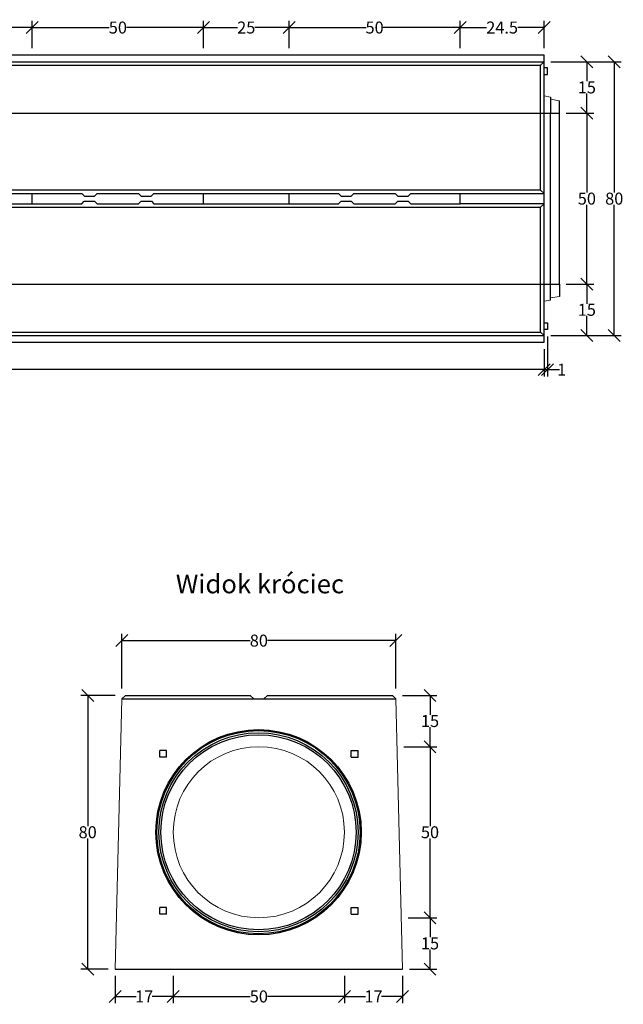
# Model space of a CAD drawing. Units: millimetres. Extents: x -4680 to -352, y 29845 to 32956.
# Drawn here: x -2115 to -352, y 29845 to 32723 of the extents above; entities that cross this region are included whole.
import ezdxf

# ---------------------------------------------------------------- set-up
doc = ezdxf.new("R2010")
doc.units = ezdxf.units.MM
doc.linetypes.add('HIDDEN', pattern=[9.525, 6.35, -3.175])
for name, color, linetype in [('Bauteil', 7, 'Continuous'), ('Bemaßung', 7, 'Continuous'), ('Text', 7, 'Continuous')]:
    doc.layers.add(name, color=color, linetype=linetype)
doc.styles.add('Schlitzrinne Textstile', font='arial.ttf')
doc.dimstyles.new('Schlitzrinne Bemaßung', dxfattribs={"dimtxt": 35, "dimasz": 35, "dimexe": 20, "dimexo": 20, "dimgap": 0.09, "dimtad": 0, "dimtih": 1, "dimtoh": 1, "dimdec": 0, "dimlfac": 0.1, "dimzin": 0, "dimdsep": 46, "dimtxsty": 'Schlitzrinne Textstile', "dimblk": 'OBLIQUE', "dimblk1": 'OBLIQUE', "dimblk2": 'OBLIQUE', "dimcen": 0.09, "dimadec": 0, "dimazin": 0, "dimtfac": 1, "dimtdec": 4, "dimtofl": 0, "dimtmove": 0, "dimatfit": 3, "dimldrblk": 'OBLIQUE', "dimfxl": 1, "dimtolj": 1, "dimtzin": 0, "dimlwd": -1, "dimlwe": -1, "dimarcsym": 0})

# ---------------------------------------------------------------- blocks, each defined once
blk = doc.blocks.new('_Oblique')
at = {"color": 0, "linetype": 'ByBlock', "lineweight": -2}
blk.add_line((-0.5, -0.5), (0.5, 0.5), dxfattribs=at)
blk = doc.blocks.new('*D32')
at = {"layer": 'Bemaßung', "color": 0, "transparency": 16777216}
for p, q in [((-518.6, 32450.5), (-438.6, 32450.5)), ((-458.6, 32450.5), (-458.6, 32218.4)), ((-458.6, 31950.5), (-458.6, 32182.5)), ((-518.6, 31950.5), (-438.6, 31950.5))]:
    blk.add_line(p, q, dxfattribs=at)
at = {"layer": 'Defpoints', "color": 0, "transparency": 16777216}
for p in [(-538.6, 32450.5), (-538.6, 31950.5), (-458.6, 31950.5)]:
    blk.add_point(p, dxfattribs=at)
at = {"layer": 'Bemaßung', "color": 0, "transparency": 16777216, "xscale": 35, "yscale": 35, "zscale": 35}
for p, rotation in [((-458.6, 32450.5), 90), ((-458.6, 31950.5), 270)]:
    blk.add_blockref('_Oblique', p, dxfattribs=dict(at, rotation=rotation))
at = {"layer": 'Bemaßung', "color": 0, "lineweight": 5, "transparency": 16777216, "insert": (-458.6, 32200.5), "char_height": 35, "attachment_point": 5, "style": 'Schlitzrinne Textstile'}
blk.add_mtext('\\A1;50', dxfattribs=at)
blk = doc.blocks.new('*D33')
at = {"layer": 'Bemaßung', "color": 0, "transparency": 16777216}
for p, q in [((-563.6, 32600.5), (-438.6, 32600.5)), ((-458.6, 32600.5), (-458.6, 32543.4)), ((-458.6, 32450.5), (-458.6, 32507.5)), ((-518.6, 32450.5), (-438.6, 32450.5))]:
    blk.add_line(p, q, dxfattribs=at)
at = {"layer": 'Defpoints', "color": 0, "transparency": 16777216}
for p in [(-583.6, 32600.5), (-538.6, 32450.5), (-458.6, 32450.5)]:
    blk.add_point(p, dxfattribs=at)
at = {"layer": 'Bemaßung', "color": 0, "transparency": 16777216, "xscale": 35, "yscale": 35, "zscale": 35}
for p, rotation in [((-458.6, 32600.5), 90), ((-458.6, 32450.5), 270)]:
    blk.add_blockref('_Oblique', p, dxfattribs=dict(at, rotation=rotation))
at = {"layer": 'Bemaßung', "color": 0, "lineweight": 5, "transparency": 16777216, "insert": (-458.6, 32525.5), "char_height": 35, "attachment_point": 5, "style": 'Schlitzrinne Textstile'}
blk.add_mtext('\\A1;15', dxfattribs=at)
blk = doc.blocks.new('*D34')
at = {"layer": 'Bemaßung', "color": 0, "transparency": 16777216}
for p, q in [((-518.6, 31950.5), (-438.6, 31950.5)), ((-458.6, 31950.5), (-458.6, 31893.4)), ((-458.6, 31800.5), (-458.6, 31857.5)), ((-563.6, 31800.5), (-438.6, 31800.5))]:
    blk.add_line(p, q, dxfattribs=at)
at = {"layer": 'Defpoints', "color": 0, "transparency": 16777216}
for p in [(-538.6, 31950.5), (-583.6, 31800.5), (-458.6, 31800.5)]:
    blk.add_point(p, dxfattribs=at)
at = {"layer": 'Bemaßung', "color": 0, "transparency": 16777216, "xscale": 35, "yscale": 35, "zscale": 35}
for p, rotation in [((-458.6, 31950.5), 90), ((-458.6, 31800.5), 270)]:
    blk.add_blockref('_Oblique', p, dxfattribs=dict(at, rotation=rotation))
at = {"layer": 'Bemaßung', "color": 0, "lineweight": 5, "transparency": 16777216, "insert": (-458.6, 31875.5), "char_height": 35, "attachment_point": 5, "style": 'Schlitzrinne Textstile'}
blk.add_mtext('\\A1;15', dxfattribs=at)
blk = doc.blocks.new('*D35')
at = {"layer": 'Bemaßung', "color": 0, "transparency": 16777216}
for p, q in [((-563.6, 32600.5), (-358.6, 32600.5)), ((-378.6, 32600.5), (-378.6, 32218.4)), ((-378.6, 31800.5), (-378.6, 32182.5)), ((-563.6, 31800.5), (-358.6, 31800.5))]:
    blk.add_line(p, q, dxfattribs=at)
at = {"layer": 'Defpoints', "color": 0, "transparency": 16777216}
for p in [(-583.6, 32600.5), (-583.6, 31800.5), (-378.6, 31800.5)]:
    blk.add_point(p, dxfattribs=at)
at = {"layer": 'Bemaßung', "color": 0, "transparency": 16777216, "xscale": 35, "yscale": 35, "zscale": 35}
for p, rotation in [((-378.6, 32600.5), 90), ((-378.6, 31800.5), 270)]:
    blk.add_blockref('_Oblique', p, dxfattribs=dict(at, rotation=rotation))
at = {"layer": 'Bemaßung', "color": 0, "lineweight": 5, "transparency": 16777216, "insert": (-378.6, 32200.5), "char_height": 35, "attachment_point": 5, "style": 'Schlitzrinne Textstile'}
blk.add_mtext('\\A1;80', dxfattribs=at)
blk = doc.blocks.new('*D36')
at = {"layer": 'Bemaßung', "color": 0, "transparency": 16777216}
for p, q in [((-4573.6, 31760.5), (-4573.6, 31680.5)), ((-583.6, 31760.5), (-583.6, 31680.5)), ((-4573.6, 31700.5), (-2617.4, 31700.5)), ((-583.6, 31700.5), (-2539.9, 31700.5))]:
    blk.add_line(p, q, dxfattribs=at)
at = {"layer": 'Defpoints', "color": 0, "transparency": 16777216}
for p in [(-4573.6, 31780.5), (-583.6, 31780.5), (-583.6, 31700.5)]:
    blk.add_point(p, dxfattribs=at)
at = {"layer": 'Bemaßung', "color": 0, "transparency": 16777216, "xscale": 35, "yscale": 35, "zscale": 35, "rotation": 180}
blk.add_blockref('_Oblique', (-4573.6, 31700.5), dxfattribs=at)
at = {"layer": 'Bemaßung', "color": 0, "transparency": 16777216, "xscale": 35, "yscale": 35, "zscale": 35}
blk.add_blockref('_Oblique', (-583.6, 31700.5), dxfattribs=at)
at = {"layer": 'Bemaßung', "color": 0, "lineweight": 5, "transparency": 16777216, "insert": (-2578.6, 31700.5), "char_height": 35, "attachment_point": 5, "style": 'Schlitzrinne Textstile'}
blk.add_mtext('\\A1;399', dxfattribs=at)
blk = doc.blocks.new('*D37')
at = {"layer": 'Bemaßung', "color": 0, "transparency": 16777216}
for p, q in [((-573.6, 31797.8), (-573.6, 31680.5)), ((-583.6, 31760.5), (-583.6, 31680.5)), ((-583.6, 31700.5), (-573.6, 31700.5)), ((-573.6, 31700.5), (-538.6, 31700.5))]:
    blk.add_line(p, q, dxfattribs=at)
at = {"layer": 'Defpoints', "color": 0, "transparency": 16777216}
for p in [(-573.6, 31817.8), (-583.6, 31780.5), (-573.6, 31700.5)]:
    blk.add_point(p, dxfattribs=at)
at = {"layer": 'Bemaßung', "color": 0, "transparency": 16777216, "xscale": 35, "yscale": 35, "zscale": 35, "rotation": 180}
blk.add_blockref('_Oblique', (-583.6, 31700.5), dxfattribs=at)
at = {"layer": 'Bemaßung', "color": 0, "transparency": 16777216, "xscale": 35, "yscale": 35, "zscale": 35}
blk.add_blockref('_Oblique', (-573.6, 31700.5), dxfattribs=at)
at = {"layer": 'Bemaßung', "color": 0, "lineweight": 5, "transparency": 16777216, "insert": (-532.1, 31700.5), "char_height": 35, "attachment_point": 5, "style": 'Schlitzrinne Textstile'}
blk.add_mtext('\\A1;1', dxfattribs=at)
blk = doc.blocks.new('*D7')
at = {"layer": 'Bemaßung', "color": 0, "transparency": 16777216}
for p, q in [((-2328.6, 32640.5), (-2328.6, 32720.5)), ((-2328.6, 32700.5), (-2229.2, 32700.5)), ((-2078.6, 32700.5), (-2178.1, 32700.5)), ((-2078.6, 32640.5), (-2078.6, 32720.5))]:
    blk.add_line(p, q, dxfattribs=at)
at = {"layer": 'Defpoints', "color": 0, "transparency": 16777216}
for p in [(-2078.6, 32700.5), (-2328.6, 32620.5), (-2078.6, 32620.5)]:
    blk.add_point(p, dxfattribs=at)
at = {"layer": 'Bemaßung', "color": 0, "transparency": 16777216, "xscale": 35, "yscale": 35, "zscale": 35, "rotation": 180}
blk.add_blockref('_Oblique', (-2328.6, 32700.5), dxfattribs=at)
at = {"layer": 'Bemaßung', "color": 0, "transparency": 16777216, "xscale": 35, "yscale": 35, "zscale": 35}
blk.add_blockref('_Oblique', (-2078.6, 32700.5), dxfattribs=at)
at = {"layer": 'Bemaßung', "color": 0, "lineweight": 5, "transparency": 16777216, "insert": (-2203.6, 32700.5), "char_height": 35, "attachment_point": 5, "style": 'Schlitzrinne Textstile'}
blk.add_mtext('\\A1;25', dxfattribs=at)
blk = doc.blocks.new('*D8')
at = {"layer": 'Bemaßung', "color": 0, "transparency": 16777216}
for p, q in [((-2078.6, 32640.5), (-2078.6, 32720.5)), ((-2078.6, 32700.5), (-1853.7, 32700.5)), ((-1578.6, 32700.5), (-1803.5, 32700.5)), ((-1578.6, 32640.5), (-1578.6, 32720.5))]:
    blk.add_line(p, q, dxfattribs=at)
at = {"layer": 'Defpoints', "color": 0, "transparency": 16777216}
for p in [(-1578.6, 32700.5), (-2078.6, 32620.5), (-1578.6, 32620.5)]:
    blk.add_point(p, dxfattribs=at)
at = {"layer": 'Bemaßung', "color": 0, "transparency": 16777216, "xscale": 35, "yscale": 35, "zscale": 35, "rotation": 180}
blk.add_blockref('_Oblique', (-2078.6, 32700.5), dxfattribs=at)
at = {"layer": 'Bemaßung', "color": 0, "transparency": 16777216, "xscale": 35, "yscale": 35, "zscale": 35}
blk.add_blockref('_Oblique', (-1578.6, 32700.5), dxfattribs=at)
at = {"layer": 'Bemaßung', "color": 0, "lineweight": 5, "transparency": 16777216, "insert": (-1828.6, 32700.5), "char_height": 35, "attachment_point": 5, "style": 'Schlitzrinne Textstile'}
blk.add_mtext('\\A1;50', dxfattribs=at)
blk = doc.blocks.new('*D9')
at = {"layer": 'Bemaßung', "color": 0, "transparency": 16777216}
for p, q in [((-1578.6, 32640.5), (-1578.6, 32720.5)), ((-1578.6, 32700.5), (-1479.2, 32700.5)), ((-1328.6, 32700.5), (-1428.1, 32700.5)), ((-1328.6, 32640.5), (-1328.6, 32720.5))]:
    blk.add_line(p, q, dxfattribs=at)
at = {"layer": 'Defpoints', "color": 0, "transparency": 16777216}
for p in [(-1328.6, 32700.5), (-1578.6, 32620.5), (-1328.6, 32620.5)]:
    blk.add_point(p, dxfattribs=at)
at = {"layer": 'Bemaßung', "color": 0, "transparency": 16777216, "xscale": 35, "yscale": 35, "zscale": 35, "rotation": 180}
blk.add_blockref('_Oblique', (-1578.6, 32700.5), dxfattribs=at)
at = {"layer": 'Bemaßung', "color": 0, "transparency": 16777216, "xscale": 35, "yscale": 35, "zscale": 35}
blk.add_blockref('_Oblique', (-1328.6, 32700.5), dxfattribs=at)
at = {"layer": 'Bemaßung', "color": 0, "lineweight": 5, "transparency": 16777216, "insert": (-1453.6, 32700.5), "char_height": 35, "attachment_point": 5, "style": 'Schlitzrinne Textstile'}
blk.add_mtext('\\A1;25', dxfattribs=at)
blk = doc.blocks.new('*D10')
at = {"layer": 'Bemaßung', "color": 0, "transparency": 16777216}
for p, q in [((-1328.6, 32640.5), (-1328.6, 32720.5)), ((-1328.6, 32700.5), (-1103.7, 32700.5)), ((-828.6, 32700.5), (-1053.5, 32700.5)), ((-828.6, 32640.5), (-828.6, 32720.5))]:
    blk.add_line(p, q, dxfattribs=at)
at = {"layer": 'Defpoints', "color": 0, "transparency": 16777216}
for p in [(-828.6, 32700.5), (-1328.6, 32620.5), (-828.6, 32620.5)]:
    blk.add_point(p, dxfattribs=at)
at = {"layer": 'Bemaßung', "color": 0, "transparency": 16777216, "xscale": 35, "yscale": 35, "zscale": 35, "rotation": 180}
blk.add_blockref('_Oblique', (-1328.6, 32700.5), dxfattribs=at)
at = {"layer": 'Bemaßung', "color": 0, "transparency": 16777216, "xscale": 35, "yscale": 35, "zscale": 35}
blk.add_blockref('_Oblique', (-828.6, 32700.5), dxfattribs=at)
at = {"layer": 'Bemaßung', "color": 0, "lineweight": 5, "transparency": 16777216, "insert": (-1078.6, 32700.5), "char_height": 35, "attachment_point": 5, "style": 'Schlitzrinne Textstile'}
blk.add_mtext('\\A1;50', dxfattribs=at)
blk = doc.blocks.new('*D39')
at = {"layer": 'Bemaßung', "color": 0, "transparency": 16777216}
for p, q in [((-828.6, 32640.5), (-828.6, 32720.5)), ((-828.6, 32700.5), (-752.1, 32700.5)), ((-583.6, 32700.5), (-660.2, 32700.5)), ((-583.6, 32640.5), (-583.6, 32720.5))]:
    blk.add_line(p, q, dxfattribs=at)
at = {"layer": 'Defpoints', "color": 0, "transparency": 16777216}
for p in [(-583.6, 32700.5), (-828.6, 32620.5), (-583.6, 32620.5)]:
    blk.add_point(p, dxfattribs=at)
at = {"layer": 'Bemaßung', "color": 0, "transparency": 16777216, "xscale": 35, "yscale": 35, "zscale": 35, "rotation": 180}
blk.add_blockref('_Oblique', (-828.6, 32700.5), dxfattribs=at)
at = {"layer": 'Bemaßung', "color": 0, "transparency": 16777216, "xscale": 35, "yscale": 35, "zscale": 35}
blk.add_blockref('_Oblique', (-583.6, 32700.5), dxfattribs=at)
at = {"layer": 'Bemaßung', "color": 0, "lineweight": 5, "transparency": 16777216, "insert": (-706.1, 32700.5), "char_height": 35, "attachment_point": 5, "style": 'Schlitzrinne Textstile'}
blk.add_mtext('\\A1;24.5', dxfattribs=at)
blk = doc.blocks.new('*D19')
at = {"layer": 'Bemaßung', "color": 0, "transparency": 16777216}
for p, q in [((-1836.8, 29928.5), (-1836.8, 29848.5)), ((-1666.8, 29928.5), (-1666.8, 29848.5)), ((-1836.8, 29868.5), (-1775.3, 29868.5)), ((-1666.8, 29868.5), (-1728.3, 29868.5))]:
    blk.add_line(p, q, dxfattribs=at)
at = {"layer": 'Defpoints', "color": 0, "transparency": 16777216}
for p in [(-1836.8, 29948.5), (-1666.8, 29948.5), (-1666.8, 29868.5)]:
    blk.add_point(p, dxfattribs=at)
at = {"layer": 'Bemaßung', "color": 0, "transparency": 16777216, "xscale": 35, "yscale": 35, "zscale": 35, "rotation": 180}
blk.add_blockref('_Oblique', (-1836.8, 29868.5), dxfattribs=at)
at = {"layer": 'Bemaßung', "color": 0, "transparency": 16777216, "xscale": 35, "yscale": 35, "zscale": 35}
blk.add_blockref('_Oblique', (-1666.8, 29868.5), dxfattribs=at)
at = {"layer": 'Bemaßung', "color": 0, "lineweight": 5, "transparency": 16777216, "insert": (-1751.8, 29868.5), "char_height": 35, "attachment_point": 5, "style": 'Schlitzrinne Textstile'}
blk.add_mtext('\\A1;17', dxfattribs=at)
blk = doc.blocks.new('*D20')
at = {"layer": 'Bemaßung', "color": 0, "transparency": 16777216}
for p, q in [((-1666.8, 29928.5), (-1666.8, 29848.5)), ((-1166.8, 29928.5), (-1166.8, 29848.5)), ((-1666.8, 29868.5), (-1441.9, 29868.5)), ((-1166.8, 29868.5), (-1391.7, 29868.5))]:
    blk.add_line(p, q, dxfattribs=at)
at = {"layer": 'Defpoints', "color": 0, "transparency": 16777216}
for p in [(-1666.8, 29948.5), (-1166.8, 29948.5), (-1166.8, 29868.5)]:
    blk.add_point(p, dxfattribs=at)
at = {"layer": 'Bemaßung', "color": 0, "transparency": 16777216, "xscale": 35, "yscale": 35, "zscale": 35, "rotation": 180}
blk.add_blockref('_Oblique', (-1666.8, 29868.5), dxfattribs=at)
at = {"layer": 'Bemaßung', "color": 0, "transparency": 16777216, "xscale": 35, "yscale": 35, "zscale": 35}
blk.add_blockref('_Oblique', (-1166.8, 29868.5), dxfattribs=at)
at = {"layer": 'Bemaßung', "color": 0, "lineweight": 5, "transparency": 16777216, "insert": (-1416.8, 29868.5), "char_height": 35, "attachment_point": 5, "style": 'Schlitzrinne Textstile'}
blk.add_mtext('\\A1;50', dxfattribs=at)
blk = doc.blocks.new('*D21')
at = {"layer": 'Bemaßung', "color": 0, "transparency": 16777216}
for p, q in [((-1166.8, 29928.5), (-1166.8, 29848.5)), ((-996.8, 29928.5), (-996.8, 29848.5)), ((-1166.8, 29868.5), (-1105.3, 29868.5)), ((-996.8, 29868.5), (-1058.3, 29868.5))]:
    blk.add_line(p, q, dxfattribs=at)
at = {"layer": 'Defpoints', "color": 0, "transparency": 16777216}
for p in [(-1166.8, 29948.5), (-996.8, 29948.5), (-996.8, 29868.5)]:
    blk.add_point(p, dxfattribs=at)
at = {"layer": 'Bemaßung', "color": 0, "transparency": 16777216, "xscale": 35, "yscale": 35, "zscale": 35, "rotation": 180}
blk.add_blockref('_Oblique', (-1166.8, 29868.5), dxfattribs=at)
at = {"layer": 'Bemaßung', "color": 0, "transparency": 16777216, "xscale": 35, "yscale": 35, "zscale": 35}
blk.add_blockref('_Oblique', (-996.8, 29868.5), dxfattribs=at)
at = {"layer": 'Bemaßung', "color": 0, "lineweight": 5, "transparency": 16777216, "insert": (-1081.8, 29868.5), "char_height": 35, "attachment_point": 5, "style": 'Schlitzrinne Textstile'}
blk.add_mtext('\\A1;17', dxfattribs=at)
blk = doc.blocks.new('*D22')
at = {"layer": 'Bemaßung', "color": 0, "transparency": 16777216}
for p, q in [((-1836.8, 30748.5), (-1936.8, 30748.5)), ((-1916.8, 30748.5), (-1916.8, 30366.4)), ((-1916.8, 29948.5), (-1916.8, 30330.5)), ((-1856.8, 29948.5), (-1936.8, 29948.5))]:
    blk.add_line(p, q, dxfattribs=at)
at = {"layer": 'Defpoints', "color": 0, "transparency": 16777216}
for p in [(-1816.8, 30748.5), (-1916.8, 29948.5), (-1836.8, 29948.5)]:
    blk.add_point(p, dxfattribs=at)
at = {"layer": 'Bemaßung', "color": 0, "transparency": 16777216, "xscale": 35, "yscale": 35, "zscale": 35}
for p, rotation in [((-1916.8, 30748.5), 90), ((-1916.8, 29948.5), 270)]:
    blk.add_blockref('_Oblique', p, dxfattribs=dict(at, rotation=rotation))
at = {"layer": 'Bemaßung', "color": 0, "lineweight": 5, "transparency": 16777216, "insert": (-1916.8, 30348.5), "char_height": 35, "attachment_point": 5, "style": 'Schlitzrinne Textstile'}
blk.add_mtext('\\A1;80', dxfattribs=at)
blk = doc.blocks.new('*D23')
at = {"layer": 'Bemaßung', "color": 0, "transparency": 16777216}
for p, q in [((-996.8, 30748.5), (-896.8, 30748.5)), ((-916.8, 30748.5), (-916.8, 30691.4)), ((-916.8, 30598.5), (-916.8, 30655.5)), ((-993.2, 30598.5), (-896.8, 30598.5))]:
    blk.add_line(p, q, dxfattribs=at)
at = {"layer": 'Defpoints', "color": 0, "transparency": 16777216}
for p in [(-1016.8, 30748.5), (-1013.2, 30598.5), (-916.8, 30598.5)]:
    blk.add_point(p, dxfattribs=at)
at = {"layer": 'Bemaßung', "color": 0, "transparency": 16777216, "xscale": 35, "yscale": 35, "zscale": 35}
for p, rotation in [((-916.8, 30748.5), 90), ((-916.8, 30598.5), 270)]:
    blk.add_blockref('_Oblique', p, dxfattribs=dict(at, rotation=rotation))
at = {"layer": 'Bemaßung', "color": 0, "lineweight": 5, "transparency": 16777216, "insert": (-916.8, 30673.5), "char_height": 35, "attachment_point": 5, "style": 'Schlitzrinne Textstile'}
blk.add_mtext('\\A1;15', dxfattribs=at)
blk = doc.blocks.new('*D24')
at = {"layer": 'Bemaßung', "color": 0, "transparency": 16777216}
for p, q in [((-993.2, 30598.5), (-896.8, 30598.5)), ((-916.8, 30598.5), (-916.8, 30366.4)), ((-916.8, 30098.5), (-916.8, 30330.5)), ((-980.6, 30098.5), (-896.8, 30098.5))]:
    blk.add_line(p, q, dxfattribs=at)
at = {"layer": 'Defpoints', "color": 0, "transparency": 16777216}
for p in [(-1013.2, 30598.5), (-1000.6, 30098.5), (-916.8, 30098.5)]:
    blk.add_point(p, dxfattribs=at)
at = {"layer": 'Bemaßung', "color": 0, "transparency": 16777216, "xscale": 35, "yscale": 35, "zscale": 35}
for p, rotation in [((-916.8, 30598.5), 90), ((-916.8, 30098.5), 270)]:
    blk.add_blockref('_Oblique', p, dxfattribs=dict(at, rotation=rotation))
at = {"layer": 'Bemaßung', "color": 0, "lineweight": 5, "transparency": 16777216, "insert": (-916.8, 30348.5), "char_height": 35, "attachment_point": 5, "style": 'Schlitzrinne Textstile'}
blk.add_mtext('\\A1;50', dxfattribs=at)
blk = doc.blocks.new('*D25')
at = {"layer": 'Bemaßung', "color": 0, "transparency": 16777216}
for p, q in [((-980.6, 30098.5), (-896.8, 30098.5)), ((-916.8, 30098.5), (-916.8, 30041.4)), ((-916.8, 29948.5), (-916.8, 30005.5)), ((-976.8, 29948.5), (-896.8, 29948.5))]:
    blk.add_line(p, q, dxfattribs=at)
at = {"layer": 'Defpoints', "color": 0, "transparency": 16777216}
for p in [(-1000.6, 30098.5), (-996.8, 29948.5), (-916.8, 29948.5)]:
    blk.add_point(p, dxfattribs=at)
at = {"layer": 'Bemaßung', "color": 0, "transparency": 16777216, "xscale": 35, "yscale": 35, "zscale": 35}
for p, rotation in [((-916.8, 30098.5), 90), ((-916.8, 29948.5), 270)]:
    blk.add_blockref('_Oblique', p, dxfattribs=dict(at, rotation=rotation))
at = {"layer": 'Bemaßung', "color": 0, "lineweight": 5, "transparency": 16777216, "insert": (-916.8, 30023.5), "char_height": 35, "attachment_point": 5, "style": 'Schlitzrinne Textstile'}
blk.add_mtext('\\A1;15', dxfattribs=at)
blk = doc.blocks.new('*D26')
at = {"layer": 'Bemaßung', "color": 0, "transparency": 16777216}
for p, q in [((-1816.8, 30768.5), (-1816.8, 30928.5)), ((-1016.8, 30768.5), (-1016.8, 30928.5)), ((-1816.8, 30908.5), (-1441.9, 30908.5)), ((-1016.8, 30908.5), (-1391.7, 30908.5))]:
    blk.add_line(p, q, dxfattribs=at)
at = {"layer": 'Defpoints', "color": 0, "transparency": 16777216}
for p in [(-1016.8, 30908.5), (-1816.8, 30748.5), (-1016.8, 30748.5)]:
    blk.add_point(p, dxfattribs=at)
at = {"layer": 'Bemaßung', "color": 0, "transparency": 16777216, "xscale": 35, "yscale": 35, "zscale": 35, "rotation": 180}
blk.add_blockref('_Oblique', (-1816.8, 30908.5), dxfattribs=at)
at = {"layer": 'Bemaßung', "color": 0, "transparency": 16777216, "xscale": 35, "yscale": 35, "zscale": 35}
blk.add_blockref('_Oblique', (-1016.8, 30908.5), dxfattribs=at)
at = {"layer": 'Bemaßung', "color": 0, "lineweight": 5, "transparency": 16777216, "insert": (-1416.8, 30908.5), "char_height": 35, "attachment_point": 5, "style": 'Schlitzrinne Textstile'}
blk.add_mtext('\\A1;80', dxfattribs=at)

msp = doc.modelspace()

# ---------------------------------------------------------------- linework, layer by layer
at = {"layer": 'Bauteil', "color": 7}
for p, q in [((-4573.64, 32620.47), (-583.64, 32620.47)), ((-583.64, 31780.47), (-583.64, 32620.47)), ((-828.64, 32215.47), (-583.64, 32215.47)), ((-583.64, 32185.47), (-828.64, 32185.47)), ((-4573.64, 31780.47), (-583.64, 31780.47)), ((-1816.78, 30738.47), (-1016.78, 30738.47)), ((-1806.78, 30748.47), (-1441.78, 30748.47)), ((-1391.78, 30748.47), (-1026.78, 30748.47)), ((-1836.78, 29948.47), (-997.78, 29948.47)), ((-1836.78, 29948.47), (-996.78, 29948.47))]:
    msp.add_line(p, q, dxfattribs=at)
at = {"layer": 'Bauteil', "color": 7, "linetype": 'Continuous'}
for p, q in [((-4573.64, 32600.47), (-583.64, 32600.47)), ((-4563.64, 32590.47), (-593.64, 32590.47)), ((-593.64, 32590.47), (-583.64, 32600.47)), ((-593.64, 32225.47), (-593.64, 32590.47)), ((-573.64, 32583.12), (-583.64, 32583.12)), ((-573.64, 32563.12), (-573.64, 32583.12)), ((-583.64, 32563.12), (-573.64, 32563.12)), ((-564.64, 32497.47), (-564.64, 32450.47)), ((-538.64, 32450.47), (-538.64, 32486.68)), ((-564.64, 31950.47), (-564.64, 32450.47)), ((-538.64, 31950.47), (-538.64, 32450.47)), ((-593.65, 32225.47), (-4563.64, 32225.47)), ((-593.64, 32225.47), (-583.64, 32215.47)), ((-4563.64, 32175.47), (-593.65, 32175.47)), ((-593.64, 32175.47), (-583.64, 32185.47)), ((-593.64, 31810.47), (-593.64, 32175.47)), ((-564.64, 31903.47), (-564.64, 31950.47)), ((-538.64, 31950.47), (-538.64, 31914.27)), ((-583.64, 31837.82), (-573.64, 31837.82)), ((-573.64, 31837.82), (-573.64, 31817.82)), ((-4563.64, 31810.47), (-593.64, 31810.47)), ((-593.64, 31810.47), (-583.64, 31800.47)), ((-573.64, 31817.82), (-583.64, 31817.82)), ((-4573.64, 31800.47), (-583.64, 31800.47))]:
    msp.add_line(p, q, dxfattribs=at)
at = {"layer": 'Bauteil', "color": 7, "lineweight": 5}
for p, q in [((-583.63, 32500.47), (-564.64, 32497.47)), ((-564.64, 32490.78), (-538.64, 32486.68)), ((-583.63, 31900.47), (-564.64, 31903.47)), ((-564.64, 31910.16), (-538.64, 31914.27)), ((-1816.78, 30738.47), (-1836.78, 29948.47)), ((-1806.78, 30748.47), (-1816.78, 30738.47)), ((-1441.78, 30748.47), (-1431.78, 30738.47)), ((-1431.78, 30738.47), (-1401.78, 30738.47)), ((-1401.78, 30738.47), (-1391.78, 30748.47)), ((-1026.78, 30748.47), (-1016.78, 30738.47)), ((-1016.78, 30738.47), (-996.78, 29948.47))]:
    msp.add_line(p, q, dxfattribs=at)
at = {"layer": 'Bauteil', "color": 7, "linetype": 'HIDDEN', "ltscale": 0.25}
for p, q in [((-4528.64, 32450.47), (-538.64, 32450.47)), ((-4528.64, 31950.47), (-538.64, 31950.47))]:
    msp.add_line(p, q, dxfattribs=at)
at = {"layer": 'Bauteil'}
for p, q in [((-2328.64, 32215.47), (-2078.64, 32215.47)), ((-2078.64, 32185.47), (-2078.64, 32215.47)), ((-2078.64, 32215.47), (-1934.14, 32215.47)), ((-1889.14, 32215.47), (-1768.14, 32215.47)), ((-1723.14, 32215.47), (-1578.64, 32215.47)), ((-1578.64, 32185.47), (-1578.64, 32215.47)), ((-1578.64, 32215.47), (-1328.64, 32215.47)), ((-1328.64, 32185.47), (-1328.64, 32215.47)), ((-1328.64, 32215.47), (-1184.14, 32215.47)), ((-1139.14, 32215.47), (-1018.14, 32215.47)), ((-973.14, 32215.47), (-828.64, 32215.47)), ((-828.64, 32185.47), (-828.64, 32215.47)), ((-2328.64, 32185.47), (-2078.64, 32185.47)), ((-2078.64, 32185.47), (-1934.14, 32185.47)), ((-1889.14, 32185.47), (-1768.14, 32185.47)), ((-1723.14, 32185.47), (-1578.64, 32185.47)), ((-1578.64, 32185.47), (-1328.64, 32185.47)), ((-1328.64, 32185.47), (-1184.14, 32185.47)), ((-1139.14, 32185.47), (-1018.14, 32185.47)), ((-973.14, 32185.47), (-828.64, 32185.47))]:
    msp.add_line(p, q, dxfattribs=at)
at = {"layer": 'Bauteil', "linetype": 'Continuous'}
for p, q in [((-1934.14, 32215.47), (-1926.54, 32207.97)), ((-1926.54, 32207.97), (-1896.86, 32207.97)), ((-1896.86, 32207.97), (-1889.14, 32215.47)), ((-1768.14, 32215.47), (-1760.54, 32207.97)), ((-1760.54, 32207.97), (-1730.86, 32207.97)), ((-1730.86, 32207.97), (-1723.14, 32215.47)), ((-1184.14, 32215.47), (-1176.54, 32207.97)), ((-1176.54, 32207.97), (-1146.86, 32207.97)), ((-1146.86, 32207.97), (-1139.14, 32215.47)), ((-1018.14, 32215.47), (-1010.54, 32207.97)), ((-1010.54, 32207.97), (-980.86, 32207.97)), ((-980.86, 32207.97), (-973.14, 32215.47)), ((-1934.14, 32185.47), (-1926.69, 32192.97)), ((-1926.69, 32192.97), (-1896.7, 32192.97)), ((-1896.7, 32192.97), (-1889.14, 32185.47)), ((-1768.14, 32185.47), (-1760.69, 32192.97)), ((-1760.69, 32192.97), (-1730.7, 32192.97)), ((-1730.7, 32192.97), (-1723.14, 32185.47)), ((-1184.14, 32185.47), (-1176.69, 32192.97)), ((-1176.69, 32192.97), (-1146.7, 32192.97)), ((-1146.7, 32192.97), (-1139.14, 32185.47)), ((-1018.14, 32185.47), (-1010.69, 32192.97)), ((-1010.69, 32192.97), (-980.7, 32192.97)), ((-980.7, 32192.97), (-973.14, 32185.47))]:
    msp.add_line(p, q, dxfattribs=at)
at = {"layer": 'Bauteil', "color": 7, "linetype": 'ByBlock'}
for p, q in [((-1706.48, 30567.63), (-1706.48, 30587.63)), ((-1686.48, 30587.63), (-1706.48, 30587.63)), ((-1686.48, 30567.63), (-1706.48, 30567.63)), ((-1686.48, 30567.63), (-1686.48, 30587.63)), ((-1146.67, 30567.63), (-1146.67, 30587.63)), ((-1146.67, 30587.63), (-1126.67, 30587.63)), ((-1146.67, 30567.63), (-1126.67, 30567.63)), ((-1126.67, 30567.63), (-1126.67, 30587.63)), ((-1706.48, 30108.88), (-1706.48, 30128.88)), ((-1686.48, 30128.88), (-1706.48, 30128.88)), ((-1686.48, 30108.88), (-1706.48, 30108.88)), ((-1686.48, 30108.88), (-1686.48, 30128.88)), ((-1146.67, 30108.88), (-1146.67, 30128.88)), ((-1146.67, 30128.88), (-1126.67, 30128.88)), ((-1146.67, 30108.88), (-1126.67, 30108.88)), ((-1126.67, 30108.88), (-1126.67, 30128.88))]:
    msp.add_line(p, q, dxfattribs=at)
for radius in [300, 300, 300, 300, 297, 291, 285]:
    msp.add_circle((-1417.78, 30348.47), radius, dxfattribs=at)
at = {"layer": 'Bauteil', "color": 7, "lineweight": 5}
msp.add_circle((-1416.78, 30348.47), 250, dxfattribs=at)

# ---------------------------------------------------------------- texts
at = {"layer": 'Text', "style": 'Schlitzrinne Textstile'}
msp.add_text('  Widok króciec', height=55, dxfattribs=at).set_placement((-1692.95, 31046.73))

# ---------------------------------------------------------------- dimensions: what is measured, and where the dimension line sits
at = {"layer": 'Bemaßung', "color": 7, "lineweight": 5}
for base, p1, p2, override, picture, middle in [((-2078.64, 32700.47), (-2328.64, 32620.47), (-2078.64, 32620.47), {"dimlfac": 0.1}, '*D7', (-2203.64, 32700.47)), ((-1578.64, 32700.47), (-2078.64, 32620.47), (-1578.64, 32620.47), {"dimlfac": 0.1}, '*D8', (-1828.64, 32700.47)), ((-1328.64, 32700.47), (-1578.64, 32620.47), (-1328.64, 32620.47), {"dimlfac": 0.1}, '*D9', (-1453.64, 32700.47)), ((-828.64, 32700.47), (-1328.64, 32620.47), (-828.64, 32620.47), {"dimlfac": 0.1}, '*D10', (-1078.64, 32700.47)), ((-583.64, 32700.47), (-828.64, 32620.47), (-583.64, 32620.47), {"dimdec": 1, "dimlfac": 0.1}, '*D39', (-706.14, 32700.47)), ((-573.64, 31700.47), (-583.64, 31780.47), (-573.64, 31817.82), {"dimlfac": 0.1}, '*D37', (-532.11, 31700.47)), ((-583.64, 31700.47), (-4573.64, 31780.47), (-583.64, 31780.47), {"dimlfac": 0.1}, '*D36', (-2578.64, 31700.47)), ((-1666.77, 29868.47), (-1836.78, 29948.47), (-1666.77, 29948.47), {"dimlfac": 0.1}, '*D19', (-1751.78, 29868.47)), ((-1166.78, 29868.47), (-1666.77, 29948.47), (-1166.78, 29948.47), {"dimlfac": 0.1}, '*D20', (-1416.78, 29868.47)), ((-996.78, 29868.47), (-1166.78, 29948.47), (-996.78, 29948.47), {"dimlfac": 0.1}, '*D21', (-1081.78, 29868.47))]:
    dim = msp.add_linear_dim(base=base, p1=p1, p2=p2, dimstyle='Schlitzrinne Bemaßung', override=override, dxfattribs=at)
    dim.commit()
    dim.dimension.update_dxf_attribs({"geometry": picture, "text_midpoint": middle})
for base, p1, p2, picture, middle in [((-458.64, 32450.47), (-583.64, 32600.47), (-538.64, 32450.47), '*D33', (-458.64, 32525.47)), ((-458.64, 31950.47), (-538.64, 32450.47), (-538.64, 31950.47), '*D32', (-458.64, 32200.47)), ((-458.64, 31800.47), (-538.64, 31950.47), (-583.64, 31800.47), '*D34', (-458.64, 31875.47)), ((-1916.78, 29948.47), (-1816.78, 30748.47), (-1836.78, 29948.47), '*D22', (-1916.78, 30348.47)), ((-916.78, 30598.46), (-1016.78, 30748.47), (-1013.24, 30598.46), '*D23', (-916.78, 30673.46)), ((-916.78, 30098.47), (-1013.24, 30598.46), (-1000.58, 30098.47), '*D24', (-916.78, 30348.46)), ((-916.78, 29948.47), (-1000.58, 30098.47), (-996.78, 29948.47), '*D25', (-916.78, 30023.47))]:
    dim = msp.add_linear_dim(base=base, p1=p1, p2=p2, angle=90, dimstyle='Schlitzrinne Bemaßung', override={"dimlfac": 0.1}, dxfattribs=at)
    dim.commit()
    dim.dimension.update_dxf_attribs({"geometry": picture, "text_midpoint": middle})
dim = msp.add_linear_dim(base=(-378.64, 31800.47), p1=(-583.64, 32600.47), p2=(-583.64, 31800.47), angle=90, dimstyle='Schlitzrinne Bemaßung', override={"dimlfac": 0.1}, dxfattribs=at)
dim.commit()
dim.dimension.update_dxf_attribs({"geometry": '*D35', "text_midpoint": (-378.64, 32200.47), "dimtype": 160})
dim = msp.add_linear_dim(base=(-1016.78, 30908.47), p1=(-1816.78, 30748.47), p2=(-1016.78, 30748.47), dimstyle='Schlitzrinne Bemaßung', override={"dimlfac": 0.1}, dxfattribs=at)
dim.commit()
dim.dimension.update_dxf_attribs({"geometry": '*D26', "text_midpoint": (-1416.78, 30908.47), "dimtype": 160})

doc.saveas('drawing.dxf')
